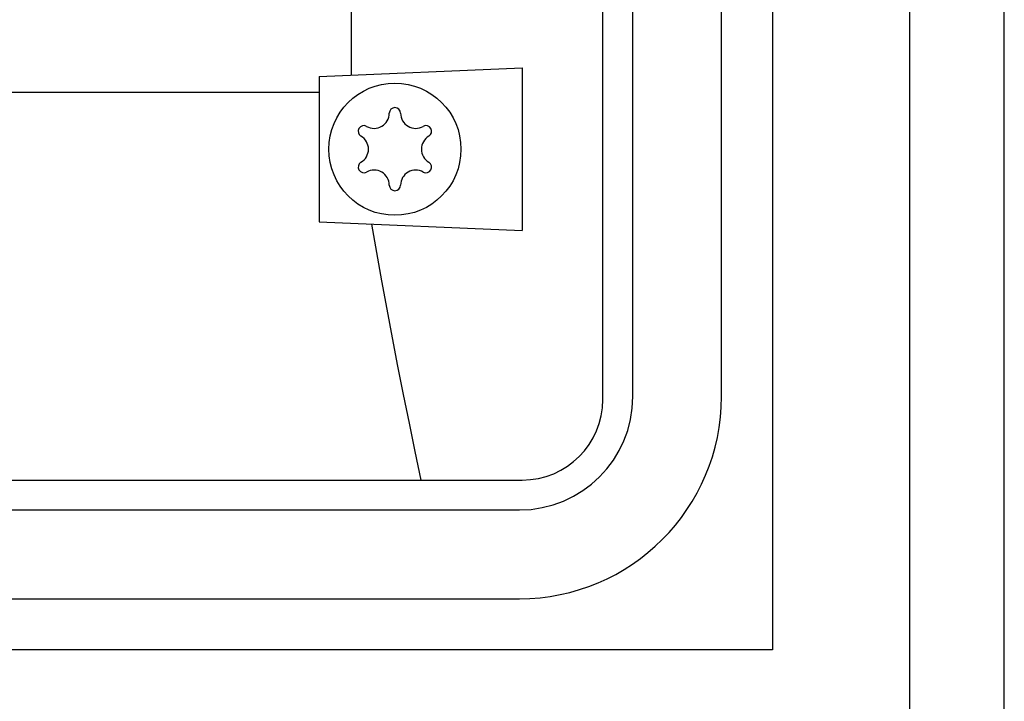
# Model space of a CAD drawing. Extents: x 0 to 594, y 0 to 420.
# Drawn here: x 542 to 594, y 110 to 146 of the extents above; entities that cross this region are included whole.
import ezdxf

# ---------------------------------------------------------------- set-up
doc = ezdxf.new("R2010")
doc.units = 0
doc.header["$LTSCALE"] = 32.67
doc.layers.add('15000_BACK', color=7, linetype='CONTINUOUS')
doc.layers.add('90000_FRAME', color=7, linetype='CONTINUOUS')

msp = doc.modelspace()

# ---------------------------------------------------------------- linework, layer by layer
at = {"layer": '15000_BACK', "color": 7, "linetype": 'CONTINUOUS'}
for p, q in [((581.718, 270.609), (581.718, 112.609)), ((572.732, 125.859), (572.732, 257.359)), ((574.318, 126.009), (574.318, 257.209)), ((579.018, 126.009), (579.018, 257.209)), ((559.404, 193.144), (559.404, 143.024)), ((557.705, 142.95), (568.453, 143.419)), ((557.705, 142.95), (557.705, 135.267)), ((568.453, 143.419), (568.453, 134.798)), ((557.705, 142.109), (391.73, 142.109)), ((557.705, 135.267), (568.453, 134.798)), ((560.484, 135.146), (560.744, 133.64)), ((560.744, 133.64), (561.012, 132.135)), ((561.012, 132.135), (561.288, 130.632)), ((561.288, 130.632), (561.573, 129.125)), ((561.573, 129.125), (561.864, 127.62)), ((561.864, 127.62), (562.163, 126.115)), ((562.163, 126.115), (562.468, 124.607)), ((562.468, 124.607), (562.779, 123.1)), ((562.779, 123.1), (563.095, 121.594)), ((380.968, 121.594), (568.468, 121.594)), ((381.118, 120.009), (568.318, 120.009)), ((381.118, 115.309), (568.318, 115.309)), ((581.718, 112.609), (367.718, 112.609))]:
    msp.add_line(p, q, dxfattribs=at)
msp.add_circle((561.718, 139.109), 3.5, dxfattribs=at)
for centre, radius, start, end in [((560.618, 141.014), 0.8, 240.2726, 359.7274), ((561.718, 141.009), 0.3, 0.2726, 179.7274), ((562.818, 141.014), 0.8, 180.2726, 299.7274), ((560.072, 140.059), 0.3, 60.2726, 239.7274), ((563.363, 140.059), 0.3, 300.2726, 119.7274), ((559.518, 139.109), 0.8, 300.2726, 59.7274), ((563.918, 139.109), 0.8, 120.2726, 239.7274), ((560.072, 138.159), 0.3, 120.2726, 299.7274), ((563.363, 138.159), 0.3, 240.2726, 59.7274), ((560.618, 137.203), 0.8, 0.2726, 119.7274), ((562.818, 137.203), 0.8, 60.2726, 179.7274), ((561.718, 137.209), 0.3, 180.2726, 359.7274), ((568.318, 126.009), 6, 270, 360), ((568.318, 126.009), 10.7, 270, 360), ((568.468, 125.859), 4.265, 270, 360)]:
    msp.add_arc(centre, radius, start, end, dxfattribs=at)
at = {"layer": '90000_FRAME', "color": 7, "linetype": 'CONTINUOUS'}
for p, q in [((594, 0), (594, 420)), ((589, 5), (589, 415))]:
    msp.add_line(p, q, dxfattribs=at)

doc.saveas('drawing.dxf')
